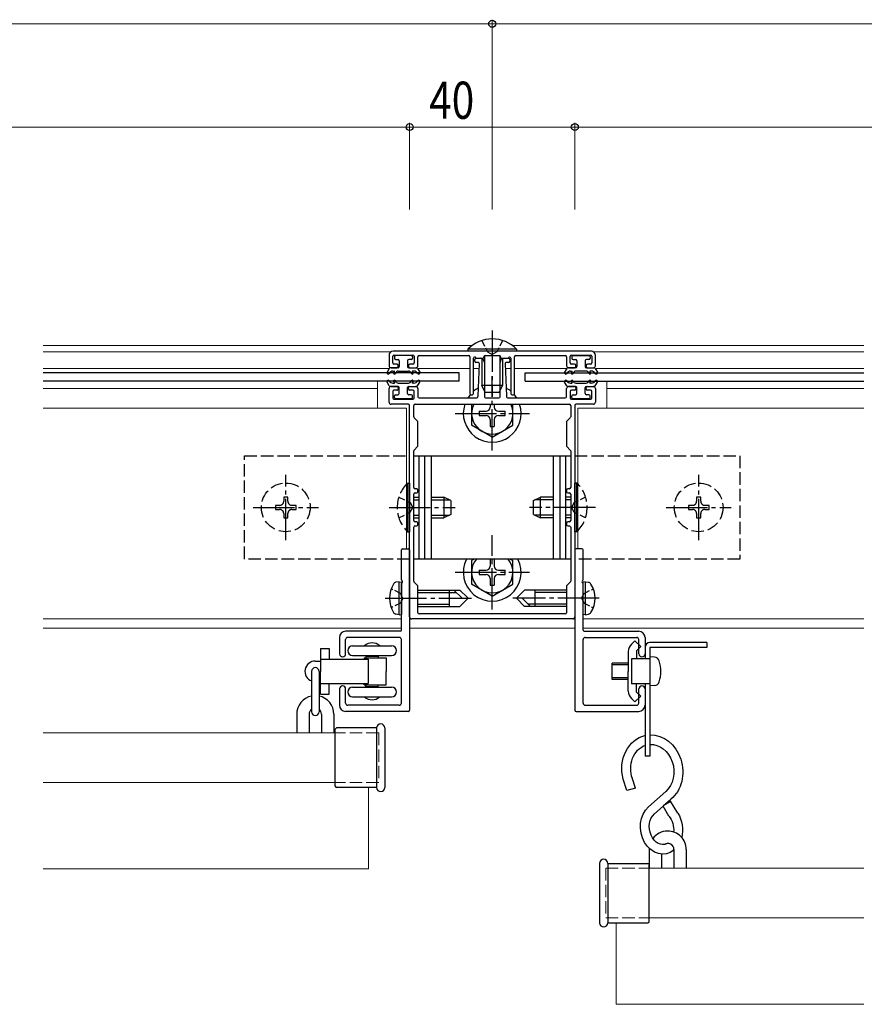
# Model space of a CAD drawing. Extents: x 0 to 1980, y 0 to 3206.
# Drawn here: x 1115 to 1320, y 1783 to 2022 of the extents above; entities that cross this region are included whole.
import ezdxf

# ---------------------------------------------------------------- set-up
doc = ezdxf.new("R2010")
doc.units = 0
doc.linetypes.add('YCENTER_1', pattern=[13, 10, -1, 1, -1])
doc.linetypes.add('YHIDDEN_1', pattern=[4, 3, -1])
for name, color, linetype, lineweight in [('YKK_11', 7, 'CONTINUOUS', 30), ('YKK_12', 2, 'CONTINUOUS', 13), ('YKK_13', 4, 'CONTINUOUS', 30), ('YKK_D', 6, 'CONTINUOUS', 13)]:
    doc.layers.add(name, color=color, linetype=linetype, lineweight=lineweight)
doc.styles.add('text-b', font='extslim2.shx', dxfattribs={"width": 0.8, "bigfont": 'extfont2.shx'})

msp = doc.modelspace()

# ---------------------------------------------------------------- linework, layer by layer
at = {"layer": 'YKK_11', "linetype": 'ByBlock', "lineweight": -2, "ltscale": 0.5}
for p, q in [((1253.78, 1941.62), (1205.78, 1941.62)), ((1204.78, 1940.62), (1204.78, 1938.12)), ((1205.68, 1938.82), (1205.68, 1940.42)), ((1205.98, 1940.72), (1210.58, 1940.72)), ((1206.73, 1938.52), (1205.98, 1938.52)), ((1210.58, 1938.52), (1209.83, 1938.52)), ((1210.88, 1940.42), (1210.88, 1938.82)), ((1211.78, 1938.12), (1211.78, 1940.32)), ((1212.08, 1940.62), (1224.08, 1940.62)), ((1224.38, 1940.32), (1224.38, 1931.42)), ((1225.28, 1931.42), (1225.28, 1939.92)), ((1225.53, 1939.22), (1225.53, 1939.62)), ((1225.83, 1939.92), (1226.88, 1939.92)), ((1226.37, 1938.92), (1225.83, 1938.92)), ((1226.1, 1939.92), (1227.48, 1939.92)), ((1226.36, 1930.8), (1226.66, 1938.61)), ((1227.78, 1940.22), (1227.78, 1940.32)), ((1227.88, 1938.92), (1227.88, 1930.62)), ((1228.08, 1940.62), (1231.48, 1940.62)), ((1231.68, 1930.62), (1231.68, 1938.92)), ((1231.78, 1940.32), (1231.78, 1940.22)), ((1232.08, 1939.92), (1233.46, 1939.92)), ((1232.68, 1939.92), (1233.73, 1939.92)), ((1232.89, 1938.61), (1233.2, 1930.8)), ((1233.73, 1938.92), (1233.19, 1938.92)), ((1234.03, 1939.62), (1234.03, 1939.22)), ((1234.28, 1939.92), (1234.28, 1931.42)), ((1235.18, 1931.42), (1235.18, 1940.32)), ((1235.48, 1940.62), (1247.48, 1940.62)), ((1247.78, 1940.32), (1247.78, 1938.12)), ((1248.68, 1938.82), (1248.68, 1940.42)), ((1248.98, 1940.72), (1253.58, 1940.72)), ((1249.73, 1938.52), (1248.98, 1938.52)), ((1253.58, 1938.52), (1252.83, 1938.52)), ((1253.88, 1940.42), (1253.88, 1938.82)), ((1254.78, 1938.12), (1254.78, 1940.62)), ((1205.28, 1937.62), (1206.73, 1937.62)), ((1207.03, 1937.92), (1207.03, 1938.22)), ((1209.53, 1938.22), (1209.53, 1937.92)), ((1209.83, 1937.62), (1211.28, 1937.62)), ((1248.28, 1937.62), (1249.73, 1937.62)), ((1250.03, 1937.92), (1250.03, 1938.22)), ((1252.53, 1938.22), (1252.53, 1937.92)), ((1252.83, 1937.62), (1254.28, 1937.62)), ((1204.78, 1929.32), (1204.78, 1932.62)), ((1205.28, 1933.12), (1206.73, 1933.12)), ((1205.68, 1931.92), (1205.68, 1930.32)), ((1206.73, 1932.22), (1205.98, 1932.22)), ((1207.03, 1932.82), (1207.03, 1932.52)), ((1209.53, 1932.52), (1209.53, 1932.82)), ((1209.83, 1933.12), (1211.28, 1933.12)), ((1210.58, 1932.22), (1209.83, 1932.22)), ((1210.88, 1930.32), (1210.88, 1931.92)), ((1211.78, 1932.62), (1211.78, 1930.62)), ((1247.78, 1930.62), (1247.78, 1932.62)), ((1248.28, 1933.12), (1249.73, 1933.12)), ((1248.68, 1931.92), (1248.68, 1930.32)), ((1249.73, 1932.22), (1248.98, 1932.22)), ((1250.03, 1932.82), (1250.03, 1932.52)), ((1252.53, 1932.52), (1252.53, 1932.82)), ((1252.83, 1933.12), (1254.28, 1933.12)), ((1253.58, 1932.22), (1252.83, 1932.22)), ((1253.88, 1930.32), (1253.88, 1931.92)), ((1254.78, 1932.62), (1254.78, 1929.32)), ((1205.98, 1930.02), (1210.58, 1930.02)), ((1212.08, 1930.32), (1225.86, 1930.32)), ((1224.68, 1931.12), (1224.98, 1931.12)), ((1228.18, 1930.32), (1231.38, 1930.32)), ((1233.7, 1930.32), (1247.48, 1930.32)), ((1234.58, 1931.12), (1234.88, 1931.12)), ((1248.98, 1930.02), (1253.58, 1930.02)), ((1209.48, 1928.82), (1205.28, 1928.82)), ((1209.78, 1877.32), (1209.78, 1928.52)), ((1210.78, 1925.75), (1210.78, 1928.52)), ((1211.08, 1928.82), (1248.48, 1928.82)), ((1248.78, 1928.52), (1248.78, 1925.75)), ((1249.78, 1928.52), (1249.78, 1877.32)), ((1254.28, 1928.82), (1250.08, 1928.82)), ((1211.69, 1924.71), (1210.87, 1925.53)), ((1211.78, 1918.75), (1211.78, 1924.5)), ((1247.78, 1924.5), (1247.78, 1918.75)), ((1248.69, 1925.53), (1247.87, 1924.71)), ((1210.78, 1908.62), (1210.78, 1917.5)), ((1210.87, 1917.71), (1211.69, 1918.53)), ((1247.87, 1918.53), (1248.69, 1917.71)), ((1248.78, 1917.5), (1248.78, 1908.62)), ((1211.48, 1908.32), (1211.08, 1908.32)), ((1211.78, 1907.62), (1211.78, 1908.02)), ((1247.78, 1908.02), (1247.78, 1907.62)), ((1248.48, 1908.32), (1248.08, 1908.32)), ((1210.78, 1900.62), (1210.78, 1907.02)), ((1211.08, 1907.32), (1211.48, 1907.32)), ((1248.08, 1907.32), (1248.48, 1907.32)), ((1248.78, 1907.02), (1248.78, 1900.62)), ((1211.48, 1900.32), (1211.08, 1900.32)), ((1248.48, 1900.32), (1248.08, 1900.32)), ((1210.78, 1885.95), (1210.78, 1899.02)), ((1211.08, 1899.32), (1211.48, 1899.32)), ((1211.78, 1899.62), (1211.78, 1900.02)), ((1247.78, 1900.02), (1247.78, 1899.62)), ((1248.08, 1899.32), (1248.48, 1899.32)), ((1248.78, 1899.02), (1248.78, 1885.95)), ((1211.69, 1884.91), (1210.87, 1885.73)), ((1211.78, 1878.32), (1211.78, 1884.7)), ((1247.78, 1884.7), (1247.78, 1878.32)), ((1248.69, 1885.73), (1247.87, 1884.91)), ((1249.28, 1876.82), (1210.28, 1876.82)), ((1247.48, 1878.02), (1212.08, 1878.02))]:
    msp.add_line(p, q, dxfattribs=at)
at = {"layer": 'YKK_11', "linetype": 'Continuous', "lineweight": 30, "ltscale": 0.5}
for p, q in [((1207.78, 1886.28), (1207.78, 1893.52)), ((1208.08, 1893.82), (1209.48, 1893.82)), ((1209.78, 1893.52), (1209.78, 1854.72)), ((1249.78, 1893.52), (1249.78, 1854.72)), ((1251.48, 1893.82), (1250.08, 1893.82)), ((1251.78, 1886.28), (1251.78, 1893.52)), ((1207.78, 1882.28), (1207.78, 1885.36)), ((1251.78, 1882.28), (1251.78, 1885.36)), ((1207.78, 1874.12), (1207.78, 1881.36)), ((1251.78, 1874.12), (1251.78, 1881.36)), ((1192.78, 1872.32), (1192.78, 1868.37)), ((1207.48, 1873.82), (1194.28, 1873.82)), ((1194.28, 1868.37), (1194.28, 1871.82)), ((1207.28, 1872.32), (1194.78, 1872.32)), ((1207.78, 1856.42), (1207.78, 1871.82)), ((1251.78, 1856.42), (1251.78, 1871.82)), ((1252.08, 1873.82), (1265.28, 1873.82)), ((1252.28, 1872.32), (1264.78, 1872.32)), ((1265.28, 1868.37), (1265.28, 1871.82)), ((1266.78, 1872.32), (1266.78, 1868.37)), ((1192.78, 1859.87), (1192.78, 1855.92)), ((1194.28, 1856.42), (1194.28, 1859.87)), ((1265.28, 1856.42), (1265.28, 1859.87)), ((1266.78, 1859.87), (1266.78, 1855.92)), ((1207.28, 1855.92), (1194.78, 1855.92)), ((1252.28, 1855.92), (1264.78, 1855.92)), ((1209.48, 1854.42), (1194.28, 1854.42)), ((1250.08, 1854.42), (1265.28, 1854.42))]:
    msp.add_line(p, q, dxfattribs=at)
at = {"layer": 'YKK_11', "linetype": 'ByBlock', "lineweight": -2, "ltscale": 0.5}
for centre, radius, start, end in [((1205.78, 1940.62), 1, 90, 180), ((1253.78, 1940.62), 1, 0, 90), ((1205.98, 1940.42), 0.3, 90, 180), ((1205.98, 1938.82), 0.3, 180, 270), ((1206.73, 1938.22), 0.3, 360, 90), ((1209.83, 1938.22), 0.3, 90, 180), ((1210.58, 1940.42), 0.3, 0, 90), ((1210.58, 1938.82), 0.3, 270, 0), ((1212.08, 1940.32), 0.3, 90, 180), ((1224.08, 1940.32), 0.3, 0, 90), ((1225.58, 1939.92), 0.3, 30, 180), ((1225.83, 1939.62), 0.3, 90, 180), ((1225.83, 1939.22), 0.3, 180, 270), ((1226.1, 1940.22), 0.3, 210, 270), ((1226.37, 1938.62), 0.3, 357.732, 90), ((1226.88, 1938.92), 1, 0, 90), ((1227.48, 1940.22), 0.3, 270, 0), ((1228.08, 1940.32), 0.3, 90, 180), ((1231.48, 1940.32), 0.3, 0, 90), ((1232.68, 1938.92), 1, 90, 180), ((1232.08, 1940.22), 0.3, 180, 270), ((1233.19, 1938.62), 0.3, 90, 182.268), ((1233.46, 1940.22), 0.3, 270, 330), ((1233.98, 1939.92), 0.3, 0, 150), ((1233.73, 1939.62), 0.3, 0, 90), ((1233.73, 1939.22), 0.3, 270, 0), ((1235.48, 1940.32), 0.3, 90, 180), ((1247.48, 1940.32), 0.3, 0, 90), ((1248.98, 1940.42), 0.3, 90, 180), ((1248.98, 1938.82), 0.3, 180, 270), ((1249.73, 1938.22), 0.3, 0, 90), ((1252.83, 1938.22), 0.3, 90, 180), ((1253.58, 1940.42), 0.3, 0, 90), ((1253.58, 1938.82), 0.3, 270, 0), ((1205.28, 1938.12), 0.5, 180, 270), ((1206.73, 1937.92), 0.3, 270, 0), ((1209.83, 1937.92), 0.3, 180, 270), ((1211.28, 1938.12), 0.5, 270, 0), ((1248.28, 1938.12), 0.5, 180, 270), ((1249.73, 1937.92), 0.3, 270, 0), ((1252.83, 1937.92), 0.3, 180, 270), ((1254.28, 1938.12), 0.5, 270, 0), ((1205.28, 1932.62), 0.5, 90, 180), ((1205.98, 1931.92), 0.3, 90, 180), ((1206.73, 1932.82), 0.3, 0, 90), ((1206.73, 1932.52), 0.3, 270, 0), ((1209.83, 1932.82), 0.3, 90, 180), ((1209.83, 1932.52), 0.3, 180, 270), ((1210.58, 1931.92), 0.3, 0, 90), ((1211.28, 1932.62), 0.5, 0, 90), ((1224.68, 1931.42), 0.3, 180, 270), ((1224.98, 1931.42), 0.3, 270, 0), ((1234.58, 1931.42), 0.3, 180, 270), ((1234.88, 1931.42), 0.3, 270, 0), ((1248.28, 1932.62), 0.5, 90, 180), ((1248.98, 1931.92), 0.3, 90, 180), ((1249.73, 1932.82), 0.3, 0, 90), ((1249.73, 1932.52), 0.3, 270, 0), ((1252.83, 1932.82), 0.3, 90, 180), ((1252.83, 1932.52), 0.3, 180, 270), ((1253.58, 1931.92), 0.3, 0, 90), ((1254.28, 1932.62), 0.5, 0, 90), ((1205.28, 1929.32), 0.5, 180, 270), ((1205.98, 1930.32), 0.3, 180, 270), ((1210.58, 1930.32), 0.3, 270, 0), ((1212.08, 1930.62), 0.3, 180, 270), ((1225.86, 1930.82), 0.5, 270, 357.732), ((1228.18, 1930.62), 0.3, 180, 270), ((1231.38, 1930.62), 0.3, 270, 0), ((1233.7, 1930.82), 0.5, 182.268, 270), ((1247.48, 1930.62), 0.3, 270, 0), ((1248.98, 1930.32), 0.3, 180, 270), ((1253.58, 1930.32), 0.3, 270, 0), ((1254.28, 1929.32), 0.5, 270, 0), ((1209.48, 1928.52), 0.3, 0, 90), ((1211.08, 1928.52), 0.3, 90, 180), ((1248.48, 1928.52), 0.3, 0, 90), ((1250.08, 1928.52), 0.3, 90, 180), ((1211.08, 1925.75), 0.3, 180, 225), ((1211.48, 1924.5), 0.3, 0, 45), ((1248.08, 1924.5), 0.3, 135, 180), ((1248.48, 1925.75), 0.3, 315, 360), ((1211.08, 1917.5), 0.3, 135, 180), ((1211.48, 1918.75), 0.3, 315, 0), ((1248.08, 1918.75), 0.3, 180, 225), ((1248.48, 1917.5), 0.3, 360, 45), ((1211.08, 1908.62), 0.3, 180, 270), ((1211.48, 1908.02), 0.3, 0, 90), ((1211.48, 1907.62), 0.3, 270, 360), ((1248.08, 1908.02), 0.3, 90, 180), ((1248.08, 1907.62), 0.3, 180, 270), ((1248.48, 1908.62), 0.3, 270, 0), ((1211.08, 1907.02), 0.3, 90, 180), ((1248.48, 1907.02), 0.3, 0, 90), ((1211.08, 1900.62), 0.3, 180, 270), ((1211.48, 1900.02), 0.3, 0, 90), ((1248.08, 1900.02), 0.3, 90, 180), ((1248.48, 1900.62), 0.3, 270, 0), ((1211.08, 1899.02), 0.3, 90, 180), ((1211.48, 1899.62), 0.3, 270, 0), ((1248.08, 1899.62), 0.3, 180, 270), ((1248.48, 1899.02), 0.3, 360, 90), ((1211.08, 1885.95), 0.3, 180, 225), ((1248.48, 1885.95), 0.3, 315, 0), ((1211.48, 1884.7), 0.3, 0, 45), ((1248.08, 1884.7), 0.3, 135, 180), ((1210.28, 1877.32), 0.5, 180, 270), ((1212.08, 1878.32), 0.3, 180, 270), ((1247.48, 1878.32), 0.3, 270, 0), ((1249.28, 1877.32), 0.5, 270, 0)]:
    msp.add_arc(centre, radius, start, end, dxfattribs=at)
at = {"layer": 'YKK_11', "linetype": 'Continuous', "lineweight": 30, "ltscale": 0.5}
for centre, radius, start, end in [((1208.08, 1893.52), 0.3, 90, 180), ((1209.48, 1893.52), 0.3, 0, 90), ((1250.08, 1893.52), 0.3, 90, 180), ((1251.48, 1893.52), 0.3, 0, 90), ((1207.98, 1886.28), 0.2, 180, 246.4218), ((1207.78, 1885.82), 0.3, 293.5782, 66.4218), ((1251.78, 1885.82), 0.3, 113.5782, 246.4218), ((1251.58, 1886.28), 0.2, 293.5782, 0), ((1207.98, 1885.36), 0.2, 113.5782, 180), ((1251.58, 1885.36), 0.2, 0, 66.4218), ((1207.98, 1882.28), 0.2, 180, 246.4218), ((1207.98, 1881.36), 0.2, 113.5782, 180), ((1207.78, 1881.82), 0.3, 293.5782, 66.4218), ((1251.78, 1881.82), 0.3, 113.5782, 246.4218), ((1251.58, 1882.28), 0.2, 293.5782, 0), ((1251.58, 1881.36), 0.2, 0, 66.4218), ((1207.48, 1874.12), 0.3, 270, 0), ((1252.08, 1874.12), 0.3, 180, 270), ((1194.28, 1872.32), 1.5, 90, 180), ((1194.78, 1871.82), 0.5, 90, 180), ((1207.28, 1871.82), 0.5, 0, 90), ((1252.28, 1871.82), 0.5, 90, 180), ((1264.78, 1871.82), 0.5, 0, 90), ((1265.28, 1872.32), 1.5, 0, 90), ((1193.53, 1868.37), 0.75, 180, 0), ((1266.03, 1868.37), 0.75, 180, 0), ((1193.53, 1859.87), 0.75, 0, 180), ((1266.03, 1859.87), 0.75, 0, 180), ((1194.28, 1855.92), 1.5, 180, 270), ((1194.78, 1856.42), 0.5, 180, 270), ((1207.28, 1856.42), 0.5, 270, 0), ((1252.28, 1856.42), 0.5, 180, 270), ((1264.78, 1856.42), 0.5, 270, 0), ((1265.28, 1855.92), 1.5, 270, 0), ((1209.48, 1854.72), 0.3, 270, 0), ((1250.08, 1854.72), 0.3, 180, 270)]:
    msp.add_arc(centre, radius, start, end, dxfattribs=at)
at = {"layer": 'YKK_12'}
for p, q in [((1224.9, 1943.02), (1121.03, 1943.02)), ((1205.34, 1941.52), (1121.03, 1941.52)), ((1319.78, 1943.02), (1234.65, 1943.02)), ((1319.78, 1941.52), (1254.21, 1941.52)), ((1204.81, 1937.42), (1121.03, 1937.42)), ((1224.38, 1937.42), (1211.75, 1937.42)), ((1226.62, 1937.42), (1225.28, 1937.42)), ((1234.28, 1937.42), (1232.94, 1937.42)), ((1247.81, 1937.42), (1235.18, 1937.42)), ((1319.78, 1937.42), (1254.75, 1937.42)), ((1202.03, 1934.37), (1202.03, 1927.82)), ((1257.53, 1934.37), (1257.53, 1927.82)), ((1202.03, 1932.62), (1121.03, 1932.62)), ((1319.78, 1932.62), (1257.53, 1932.62)), ((1209.03, 1927.82), (1121.03, 1927.82)), ((1209.03, 1927.82), (1209.03, 1893.82)), ((1319.78, 1927.82), (1250.53, 1927.82)), ((1250.53, 1927.82), (1250.53, 1893.82)), ((1207.78, 1876.82), (1121.03, 1876.82)), ((1249.78, 1876.82), (1209.78, 1876.82)), ((1319.78, 1876.82), (1251.78, 1876.82)), ((1207.78, 1874.57), (1121.03, 1874.57)), ((1249.78, 1874.57), (1209.78, 1874.57)), ((1319.78, 1874.57), (1251.78, 1874.57)), ((1191.78, 1849.23), (1121.03, 1849.23)), ((1191.78, 1837.18), (1121.03, 1837.18)), ((1199.78, 1836.01), (1199.78, 1816.28)), ((1199.78, 1816.28), (1121.03, 1816.28)), ((1267.78, 1816.45), (1319.78, 1816.45)), ((1259.78, 1803.22), (1259.78, 1783.5)), ((1267.78, 1804.4), (1319.78, 1804.4)), ((1259.78, 1783.5), (1319.78, 1783.5))]:
    msp.add_line(p, q, dxfattribs=at)
at = {"layer": 'YKK_12', "linetype": 'YHIDDEN_1'}
for p, q in [((1202.28, 1849.23), (1191.78, 1849.23)), ((1202.28, 1849.23), (1202.28, 1837.18)), ((1202.28, 1837.18), (1191.78, 1837.18)), ((1257.28, 1816.45), (1257.28, 1804.4)), ((1257.28, 1816.45), (1267.78, 1816.45)), ((1257.28, 1804.4), (1267.78, 1804.4))]:
    msp.add_line(p, q, dxfattribs=at)
at = {"layer": 'YKK_13', "linetype": 'YCENTER_1'}
for p, q in [((1229.78, 1946.62), (1229.78, 1930.62)), ((1229.78, 1917.59), (1229.78, 1935.59)), ((1220.78, 1926.59), (1238.78, 1926.59)), ((1179.78, 1895.92), (1179.78, 1911.72)), ((1279.78, 1895.92), (1279.78, 1911.72)), ((1171.88, 1903.82), (1187.68, 1903.82)), ((1204.78, 1903.82), (1220.78, 1903.82)), ((1254.78, 1903.82), (1238.78, 1903.82)), ((1271.88, 1903.82), (1287.68, 1903.82)), ((1229.78, 1879.11), (1229.78, 1897.11)), ((1220.78, 1888.11), (1238.78, 1888.11)), ((1203.88, 1881.82), (1224.78, 1881.82)), ((1255.68, 1881.82), (1234.78, 1881.82))]:
    msp.add_line(p, q, dxfattribs=at)
at = {"layer": 'YKK_13', "linetype": 'YHIDDEN_1', "ltscale": 0.5}
for p, q in [((1227.28, 1944.23), (1228.63, 1941.46)), ((1232.28, 1944.23), (1230.92, 1941.46)), ((1228.63, 1941.46), (1229.78, 1940.85)), ((1230.92, 1941.46), (1229.78, 1940.85)), ((1207.17, 1906.32), (1209.94, 1904.97)), ((1252.39, 1906.32), (1249.61, 1904.97)), ((1207.17, 1901.32), (1209.94, 1902.68)), ((1209.94, 1904.97), (1210.55, 1903.82)), ((1209.94, 1902.68), (1210.55, 1903.82)), ((1249.61, 1904.97), (1249, 1903.82)), ((1249.61, 1902.68), (1249, 1903.82)), ((1252.39, 1901.32), (1249.61, 1902.68)), ((1207.53, 1883.01), (1205.3, 1884.12)), ((1252.02, 1883.01), (1254.26, 1884.12)), ((1208.16, 1881.82), (1207.53, 1883.01)), ((1208.16, 1881.82), (1207.53, 1880.64)), ((1251.39, 1881.82), (1252.02, 1883.01)), ((1251.39, 1881.82), (1252.02, 1880.64)), ((1207.53, 1880.64), (1205.3, 1879.52)), ((1252.02, 1880.64), (1254.26, 1879.52))]:
    msp.add_line(p, q, dxfattribs=at)
at = {"layer": 'YKK_13'}
for p, q in [((1235.68, 1942.13), (1223.88, 1942.13)), ((1223.88, 1942.13), (1223.88, 1941.62)), ((1235.68, 1941.62), (1223.88, 1941.62)), ((1235.68, 1942.13), (1235.68, 1941.62)), ((1206.08, 1940.32), (1206.08, 1939.92)), ((1210.18, 1940.62), (1206.38, 1940.62)), ((1206.38, 1939.62), (1206.98, 1939.62)), ((1207.28, 1939.32), (1207.28, 1937.92)), ((1209.28, 1939.32), (1209.28, 1937.92)), ((1210.18, 1939.62), (1209.58, 1939.62)), ((1210.48, 1940.32), (1210.48, 1939.92)), ((1227.28, 1939.92), (1227.28, 1933.32)), ((1227.93, 1940.58), (1227.93, 1931.93)), ((1231.62, 1940.58), (1231.62, 1931.93)), ((1232.28, 1939.92), (1232.28, 1933.32)), ((1249.08, 1940.32), (1249.08, 1939.92)), ((1249.38, 1940.62), (1253.18, 1940.62)), ((1249.38, 1939.62), (1249.98, 1939.62)), ((1250.28, 1939.32), (1250.28, 1937.92)), ((1252.28, 1939.32), (1252.28, 1937.92)), ((1253.18, 1939.62), (1252.58, 1939.62)), ((1253.48, 1940.32), (1253.48, 1939.92)), ((1221.78, 1936.37), (1121.03, 1936.37)), ((1204.84, 1937.47), (1204.32, 1936.57)), ((1206.98, 1937.62), (1205.1, 1937.62)), ((1205.73, 1936.82), (1206.04, 1936.82)), ((1206.12, 1936.66), (1205.94, 1936.45)), ((1206.63, 1936.64), (1206.25, 1936.19)), ((1207.01, 1936.82), (1209.54, 1936.82)), ((1209.58, 1937.62), (1211.46, 1937.62)), ((1209.93, 1936.64), (1210.3, 1936.19)), ((1210.44, 1936.66), (1210.61, 1936.45)), ((1210.82, 1936.82), (1210.51, 1936.82)), ((1211.72, 1937.47), (1212.24, 1936.57)), ((1221.78, 1934.37), (1221.78, 1936.37)), ((1237.78, 1936.37), (1319.78, 1936.37)), ((1237.78, 1934.37), (1237.78, 1936.37)), ((1247.84, 1937.47), (1247.32, 1936.57)), ((1249.98, 1937.62), (1248.1, 1937.62)), ((1248.73, 1936.82), (1249.04, 1936.82)), ((1249.12, 1936.66), (1248.94, 1936.45)), ((1249.63, 1936.64), (1249.25, 1936.19)), ((1252.54, 1936.82), (1250.01, 1936.82)), ((1252.58, 1937.62), (1254.46, 1937.62)), ((1252.93, 1936.64), (1253.3, 1936.19)), ((1253.44, 1936.66), (1253.61, 1936.45)), ((1253.82, 1936.82), (1253.51, 1936.82)), ((1254.72, 1937.47), (1255.24, 1936.57)), ((1221.78, 1934.37), (1121.03, 1934.37)), ((1204.84, 1933.27), (1204.32, 1934.17)), ((1205.73, 1933.92), (1206.04, 1933.92)), ((1206.12, 1934.09), (1205.94, 1934.29)), ((1206.63, 1934.1), (1206.25, 1934.55)), ((1207.01, 1933.92), (1209.54, 1933.92)), ((1209.93, 1934.1), (1210.3, 1934.55)), ((1210.44, 1934.09), (1210.61, 1934.29)), ((1210.82, 1933.92), (1210.51, 1933.92)), ((1211.72, 1933.27), (1212.24, 1934.17)), ((1237.78, 1934.37), (1319.78, 1934.37)), ((1247.84, 1933.27), (1247.32, 1934.17)), ((1248.73, 1933.92), (1249.04, 1933.92)), ((1249.12, 1934.09), (1248.94, 1934.29)), ((1249.63, 1934.1), (1249.25, 1934.55)), ((1250.01, 1933.92), (1252.54, 1933.92)), ((1252.93, 1934.1), (1253.3, 1934.55)), ((1253.44, 1934.09), (1253.61, 1934.29)), ((1253.82, 1933.92), (1253.51, 1933.92)), ((1254.72, 1933.27), (1255.24, 1934.17)), ((1206.98, 1933.12), (1205.1, 1933.12)), ((1207.28, 1931.42), (1207.28, 1932.82)), ((1209.28, 1931.42), (1209.28, 1932.82)), ((1209.58, 1933.12), (1211.46, 1933.12)), ((1232.28, 1933.32), (1227.28, 1933.32)), ((1228.08, 1931.62), (1227.28, 1933.32)), ((1231.48, 1931.62), (1228.08, 1931.62)), ((1231.48, 1931.62), (1232.28, 1933.32)), ((1249.98, 1933.12), (1248.1, 1933.12)), ((1250.28, 1931.42), (1250.28, 1932.82)), ((1252.28, 1931.42), (1252.28, 1932.82)), ((1252.58, 1933.12), (1254.46, 1933.12)), ((1206.08, 1930.42), (1206.08, 1930.82)), ((1206.38, 1931.12), (1206.98, 1931.12)), ((1210.18, 1930.12), (1206.38, 1930.12)), ((1210.18, 1931.12), (1209.58, 1931.12)), ((1210.48, 1930.42), (1210.48, 1930.82)), ((1249.08, 1930.42), (1249.08, 1930.82)), ((1249.38, 1931.12), (1249.98, 1931.12)), ((1253.18, 1930.12), (1249.38, 1930.12)), ((1253.18, 1931.12), (1252.58, 1931.12)), ((1253.48, 1930.42), (1253.48, 1930.82)), ((1224.78, 1928.82), (1224.78, 1923.73)), ((1226.63, 1927.09), (1228.28, 1927.09)), ((1226.63, 1927.09), (1226.63, 1926.09)), ((1229.28, 1928.82), (1229.28, 1928.09)), ((1230.28, 1928.82), (1230.28, 1928.09)), ((1231.28, 1927.09), (1232.93, 1927.09)), ((1232.93, 1926.09), (1232.93, 1927.09)), ((1234.78, 1923.73), (1234.78, 1928.82)), ((1226.63, 1926.09), (1228.28, 1926.09)), ((1229.28, 1925.09), (1229.28, 1923.44)), ((1230.28, 1925.09), (1230.28, 1923.44)), ((1231.28, 1926.09), (1232.93, 1926.09)), ((1229.78, 1920.84), (1224.78, 1923.73)), ((1229.28, 1923.44), (1230.28, 1923.44)), ((1229.78, 1920.84), (1234.78, 1923.73)), ((1210.78, 1916.32), (1248.78, 1916.32)), ((1212.03, 1916.32), (1212.03, 1891.32)), ((1213.37, 1916.32), (1213.37, 1891.32)), ((1215.03, 1916.32), (1215.03, 1891.32)), ((1244.53, 1916.32), (1244.53, 1891.32)), ((1246.19, 1916.32), (1246.19, 1891.32)), ((1247.53, 1916.32), (1247.53, 1891.32)), ((1209.27, 1909.72), (1209.78, 1909.72)), ((1209.27, 1909.72), (1209.27, 1897.92)), ((1209.78, 1909.72), (1209.78, 1897.92)), ((1250.29, 1909.72), (1249.78, 1909.72)), ((1249.78, 1897.92), (1249.78, 1909.72)), ((1250.29, 1897.92), (1250.29, 1909.72)), ((1210.78, 1906.32), (1212.03, 1906.32)), ((1210.78, 1905.67), (1212.03, 1905.67)), ((1215.03, 1906.32), (1218.08, 1906.32)), ((1215.03, 1905.67), (1219.47, 1905.67)), ((1218.08, 1906.32), (1218.08, 1901.32)), ((1219.78, 1905.52), (1218.08, 1906.32)), ((1219.78, 1905.52), (1219.78, 1902.12)), ((1239.78, 1905.52), (1241.48, 1906.32)), ((1239.78, 1902.12), (1239.78, 1905.52)), ((1244.53, 1905.67), (1240.09, 1905.67)), ((1241.48, 1901.32), (1241.48, 1906.32)), ((1244.53, 1906.32), (1241.48, 1906.32)), ((1248.78, 1906.32), (1247.53, 1906.32)), ((1248.78, 1905.67), (1247.53, 1905.67)), ((1210.78, 1901.98), (1212.03, 1901.98)), ((1210.78, 1901.32), (1212.03, 1901.32)), ((1215.03, 1901.98), (1219.47, 1901.98)), ((1215.03, 1901.32), (1218.08, 1901.32)), ((1219.78, 1902.12), (1218.08, 1901.32)), ((1239.78, 1902.12), (1241.48, 1901.32)), ((1244.53, 1901.98), (1240.09, 1901.98)), ((1244.53, 1901.32), (1241.48, 1901.32)), ((1248.78, 1901.98), (1247.53, 1901.98)), ((1248.78, 1901.32), (1247.53, 1901.32)), ((1209.27, 1897.92), (1209.78, 1897.92)), ((1250.29, 1897.92), (1249.78, 1897.92)), ((1248.78, 1891.32), (1210.78, 1891.32)), ((1225.39, 1891.32), (1224.78, 1890.97)), ((1224.78, 1890.97), (1224.78, 1885.24)), ((1229.28, 1891.26), (1229.28, 1889.61)), ((1230.28, 1891.26), (1229.28, 1891.26)), ((1230.28, 1891.26), (1230.28, 1889.61)), ((1234.16, 1891.32), (1234.78, 1890.97)), ((1234.78, 1885.24), (1234.78, 1890.97)), ((1226.63, 1888.61), (1228.28, 1888.61)), ((1226.63, 1888.61), (1226.63, 1887.61)), ((1231.28, 1888.61), (1232.93, 1888.61)), ((1232.93, 1887.61), (1232.93, 1888.61)), ((1226.63, 1887.61), (1228.28, 1887.61)), ((1229.28, 1886.61), (1229.28, 1884.96)), ((1230.28, 1886.61), (1230.28, 1884.96)), ((1231.28, 1887.61), (1232.93, 1887.61)), ((1207.28, 1885.82), (1206.47, 1885.68)), ((1207.28, 1877.82), (1207.28, 1885.82)), ((1207.28, 1885.82), (1207.78, 1885.73)), ((1207.78, 1885.73), (1207.78, 1877.91)), ((1211.78, 1883.82), (1221.93, 1883.82)), ((1219.38, 1883.82), (1219.38, 1879.82)), ((1220.51, 1883.82), (1222.51, 1881.82)), ((1221.93, 1883.82), (1223.78, 1881.97)), ((1229.78, 1882.36), (1224.78, 1885.24)), ((1229.28, 1884.96), (1230.28, 1884.96)), ((1229.78, 1882.36), (1234.78, 1885.24)), ((1237.63, 1883.82), (1235.78, 1881.97)), ((1247.78, 1883.82), (1237.63, 1883.82)), ((1240.18, 1879.82), (1240.18, 1883.82)), ((1252.28, 1885.82), (1251.78, 1885.73)), ((1251.78, 1877.91), (1251.78, 1885.73)), ((1252.28, 1885.82), (1252.28, 1877.82)), ((1252.28, 1885.82), (1253.08, 1885.68)), ((1211.78, 1883.22), (1221.11, 1883.22)), ((1221.93, 1879.82), (1223.78, 1881.67)), ((1223.78, 1881.97), (1223.78, 1881.67)), ((1235.78, 1881.67), (1235.78, 1881.97)), ((1237.63, 1879.82), (1235.78, 1881.67)), ((1239.04, 1879.82), (1237.04, 1881.82)), ((1247.78, 1883.22), (1240.18, 1883.22)), ((1211.78, 1880.42), (1219.38, 1880.42)), ((1211.78, 1879.82), (1221.93, 1879.82)), ((1247.78, 1879.82), (1237.63, 1879.82)), ((1247.78, 1880.42), (1238.44, 1880.42)), ((1207.28, 1877.82), (1206.47, 1877.96)), ((1207.28, 1877.82), (1207.78, 1877.91)), ((1252.28, 1877.82), (1251.78, 1877.91)), ((1252.28, 1877.82), (1253.08, 1877.96)), ((1188.18, 1869.62), (1190.28, 1869.62)), ((1188.18, 1869.62), (1188.18, 1864.12)), ((1190.28, 1869.62), (1190.28, 1867.07)), ((1195.96, 1870.32), (1205.4, 1870.32)), ((1263.47, 1870.68), (1264.32, 1871.54)), ((1264.32, 1871.54), (1265.74, 1870.12)), ((1264.74, 1869.12), (1265.74, 1870.12)), ((1266.78, 1869.92), (1266.78, 1867.12)), ((1281.78, 1871.12), (1267.98, 1871.12)), ((1267.98, 1869.92), (1267.98, 1843.62)), ((1281.78, 1869.92), (1267.98, 1869.92)), ((1281.78, 1871.12), (1281.78, 1869.92)), ((1188.18, 1867.07), (1198.78, 1867.07)), ((1195.96, 1867.96), (1205.4, 1867.96)), ((1198.78, 1867.42), (1204.08, 1867.42)), ((1198.78, 1867.42), (1198.78, 1867.07)), ((1198.78, 1867.07), (1199.77, 1867.07)), ((1199.18, 1867.82), (1202.18, 1867.82)), ((1199.18, 1867.82), (1199.18, 1867.42)), ((1199.77, 1867.07), (1199.77, 1861.17)), ((1202.18, 1867.82), (1202.18, 1867.42)), ((1204.08, 1867.42), (1204.08, 1864.12)), ((1262.74, 1868.91), (1262.74, 1864.12)), ((1263.48, 1867.12), (1263.48, 1861.12)), ((1267.98, 1867.12), (1263.48, 1867.12)), ((1264.74, 1869.12), (1264.74, 1867.12)), ((1269.11, 1867.53), (1268.01, 1867.62)), ((1186.93, 1866.62), (1188.18, 1866.62)), ((1258.81, 1862.12), (1258.81, 1866.12)), ((1262.74, 1866.12), (1258.81, 1866.12)), ((1262.74, 1865.72), (1258.81, 1865.72)), ((1186.03, 1864.12), (1186.03, 1854.33)), ((1187.83, 1864.12), (1187.83, 1854.33)), ((1188.18, 1858.62), (1188.18, 1864.12)), ((1204.08, 1860.82), (1204.08, 1864.12)), ((1262.74, 1862.52), (1258.81, 1862.52)), ((1262.74, 1862.12), (1258.81, 1862.12)), ((1262.74, 1859.33), (1262.74, 1864.12)), ((1187.83, 1861.62), (1188.18, 1861.62)), ((1188.18, 1861.17), (1199.77, 1861.17)), ((1190.28, 1858.62), (1190.28, 1861.17)), ((1195.96, 1860.28), (1205.4, 1860.28)), ((1198.78, 1860.82), (1198.78, 1861.17)), ((1198.78, 1860.82), (1204.08, 1860.82)), ((1199.18, 1860.42), (1199.18, 1860.82)), ((1199.18, 1860.42), (1202.18, 1860.42)), ((1202.18, 1860.42), (1202.18, 1860.82)), ((1267.98, 1861.12), (1263.48, 1861.12)), ((1264.74, 1859.12), (1264.74, 1861.12)), ((1266.78, 1861.12), (1266.78, 1843.62)), ((1269.11, 1860.72), (1268.01, 1860.62)), ((1188.18, 1858.62), (1190.28, 1858.62)), ((1195.96, 1857.92), (1205.4, 1857.92)), ((1263.47, 1857.56), (1264.32, 1856.71)), ((1264.32, 1856.71), (1265.74, 1858.12)), ((1264.74, 1859.12), (1265.74, 1858.12)), ((1182.43, 1853.73), (1182.43, 1849.23)), ((1185.43, 1853.73), (1185.43, 1849.23)), ((1188.43, 1853.73), (1188.43, 1849.23)), ((1191.43, 1853.73), (1191.43, 1849.23)), ((1201.78, 1850.41), (1192.08, 1850.41)), ((1201.78, 1850.41), (1201.78, 1836.01)), ((1203.78, 1850.41), (1203.78, 1836.01)), ((1191.78, 1836.31), (1191.78, 1850.11)), ((1267.98, 1843.62), (1266.78, 1843.62)), ((1264.45, 1835.8), (1263.65, 1838.36)), ((1201.78, 1836.01), (1192.08, 1836.01)), ((1262.38, 1835.27), (1261.48, 1838.05)), ((1264.45, 1835.8), (1262.38, 1835.27)), ((1271.82, 1835.05), (1267.6, 1831.31)), ((1271.15, 1831.44), (1269.09, 1829.61)), ((1273.06, 1833.13), (1271.15, 1831.44)), ((1272.57, 1829.04), (1271.15, 1831.44)), ((1271.76, 1831.98), (1272.99, 1832.71)), ((1274.74, 1829.77), (1272.99, 1832.71)), ((1267.78, 1820.95), (1267.78, 1816.45)), ((1270.78, 1819.88), (1270.78, 1816.45)), ((1273.78, 1820.95), (1273.78, 1816.45)), ((1276.78, 1820.95), (1276.78, 1816.45)), ((1255.78, 1817.62), (1255.78, 1803.22)), ((1257.78, 1817.62), (1267.48, 1817.62)), ((1257.78, 1817.62), (1257.78, 1803.22)), ((1267.78, 1803.52), (1267.78, 1817.32)), ((1257.78, 1803.22), (1267.48, 1803.22))]:
    msp.add_line(p, q, dxfattribs=at)
at = {"layer": 'YKK_13', "linetype": 'YHIDDEN_1'}
for p, q in [((1169.78, 1891.32), (1169.78, 1916.32)), ((1169.78, 1916.32), (1209.78, 1916.32)), ((1249.78, 1916.32), (1289.78, 1916.32)), ((1289.78, 1916.32), (1289.78, 1891.32)), ((1180.28, 1906.32), (1179.28, 1906.32)), ((1179.28, 1906.32), (1179.28, 1905.32)), ((1180.28, 1905.32), (1180.28, 1906.32)), ((1280.28, 1906.32), (1279.28, 1906.32)), ((1279.28, 1906.32), (1279.28, 1905.32)), ((1280.28, 1905.32), (1280.28, 1906.32)), ((1178.28, 1904.32), (1177.28, 1904.32)), ((1177.28, 1904.32), (1177.28, 1903.32)), ((1177.28, 1903.32), (1178.28, 1903.32)), ((1182.28, 1904.32), (1181.28, 1904.32)), ((1181.28, 1903.32), (1182.28, 1903.32)), ((1182.28, 1903.32), (1182.28, 1904.32)), ((1278.28, 1904.32), (1277.28, 1904.32)), ((1277.28, 1904.32), (1277.28, 1903.32)), ((1277.28, 1903.32), (1278.28, 1903.32)), ((1282.28, 1904.32), (1281.28, 1904.32)), ((1281.28, 1903.32), (1282.28, 1903.32)), ((1282.28, 1903.32), (1282.28, 1904.32)), ((1179.28, 1902.32), (1179.28, 1901.32)), ((1179.28, 1901.32), (1180.28, 1901.32)), ((1180.28, 1901.32), (1180.28, 1902.32)), ((1279.28, 1902.32), (1279.28, 1901.32)), ((1279.28, 1901.32), (1280.28, 1901.32)), ((1280.28, 1901.32), (1280.28, 1902.32)), ((1209.78, 1891.32), (1169.78, 1891.32)), ((1289.78, 1891.32), (1249.78, 1891.32))]:
    msp.add_line(p, q, dxfattribs=at)
for centre in [(1179.78, 1903.82), (1279.78, 1903.82)]:
    msp.add_circle(centre, 5.9, dxfattribs=at)
at = {"layer": 'YKK_13'}
for centre, radius, start, end in [((1229.78, 1936.39), 8.23, 44.2189, 135.7811), ((1206.38, 1940.32), 0.3, 90, 180), ((1206.38, 1939.92), 0.3, 180, 270), ((1206.98, 1939.32), 0.3, 0, 90), ((1209.58, 1939.32), 0.3, 90, 180), ((1210.18, 1940.32), 0.3, 0, 90), ((1210.18, 1939.92), 0.3, 270, 0), ((1249.38, 1940.32), 0.3, 90, 180), ((1249.38, 1939.92), 0.3, 180, 270), ((1249.98, 1939.32), 0.3, 0, 90), ((1252.58, 1939.32), 0.3, 90, 180), ((1253.18, 1940.32), 0.3, 0, 90), ((1253.18, 1939.92), 0.3, 270, 0), ((1204.58, 1936.42), 0.3, 150, 332.5136), ((1205.1, 1937.32), 0.3, 90, 150), ((1205.73, 1935.82), 1, 90, 152.5136), ((1206.1, 1936.32), 0.2, 140, 320), ((1206.04, 1936.72), 0.1, 320, 90), ((1207.01, 1936.32), 0.5, 90, 140), ((1206.98, 1937.92), 0.3, 270, 0), ((1209.58, 1937.92), 0.3, 180, 270), ((1209.54, 1936.32), 0.5, 40, 90), ((1210.46, 1936.32), 0.2, 220, 40), ((1210.51, 1936.72), 0.1, 90, 220), ((1210.82, 1935.82), 1, 27.4864, 90), ((1211.46, 1937.32), 0.3, 30, 90), ((1211.98, 1936.42), 0.3, 207.4864, 30), ((1247.58, 1936.42), 0.3, 150, 332.5136), ((1248.1, 1937.32), 0.3, 90, 150), ((1248.73, 1935.82), 1, 90, 152.5136), ((1249.1, 1936.32), 0.2, 140, 320), ((1249.04, 1936.72), 0.1, 320, 90), ((1250.01, 1936.32), 0.5, 90, 140), ((1249.98, 1937.92), 0.3, 270, 0), ((1252.58, 1937.92), 0.3, 180, 270), ((1252.54, 1936.32), 0.5, 40, 90), ((1253.46, 1936.32), 0.2, 220, 40), ((1253.51, 1936.72), 0.1, 90, 220), ((1253.82, 1935.82), 1, 27.4864, 90), ((1254.46, 1937.32), 0.3, 30, 90), ((1254.98, 1936.42), 0.3, 207.4864, 30), ((1204.58, 1934.32), 0.3, 27.4864, 210), ((1205.73, 1934.92), 1, 207.4864, 270), ((1206.1, 1934.42), 0.2, 40, 220), ((1206.04, 1934.02), 0.1, 270, 40), ((1207.01, 1934.42), 0.5, 220, 270), ((1209.54, 1934.42), 0.5, 270, 320), ((1210.46, 1934.42), 0.2, 320, 140), ((1210.51, 1934.02), 0.1, 140, 270), ((1210.82, 1934.92), 1, 270, 332.5136), ((1211.98, 1934.32), 0.3, 330, 152.5136), ((1247.58, 1934.32), 0.3, 27.4864, 210), ((1248.73, 1934.92), 1, 207.4864, 270), ((1249.1, 1934.42), 0.2, 40, 220), ((1249.04, 1934.02), 0.1, 270, 40), ((1250.01, 1934.42), 0.5, 220, 270), ((1252.54, 1934.42), 0.5, 270, 320), ((1253.46, 1934.42), 0.2, 320, 140), ((1253.51, 1934.02), 0.1, 140, 270), ((1253.82, 1934.92), 1, 270, 332.5136), ((1254.98, 1934.32), 0.3, 330, 152.5136), ((1205.1, 1933.42), 0.3, 210, 270), ((1206.98, 1932.82), 0.3, 0, 90), ((1206.98, 1931.42), 0.3, 270, 0), ((1209.58, 1932.82), 0.3, 90, 180), ((1209.58, 1931.42), 0.3, 180, 270), ((1211.46, 1933.42), 0.3, 270, 330), ((1229.78, 1926.59), 7, 118.5444, 130.0052), ((1229.78, 1926.59), 7, 49.9948, 61.4556), ((1248.1, 1933.42), 0.3, 210, 270), ((1249.98, 1932.82), 0.3, 0, 90), ((1249.98, 1931.42), 0.3, 270, 0), ((1252.58, 1932.82), 0.3, 90, 180), ((1252.58, 1931.42), 0.3, 180, 270), ((1254.46, 1933.42), 0.3, 270, 330), ((1206.38, 1930.82), 0.3, 90, 180), ((1206.38, 1930.42), 0.3, 180, 270), ((1210.18, 1930.82), 0.3, 0, 90), ((1210.18, 1930.42), 0.3, 270, 0), ((1229.78, 1926.59), 7, 138.9865, 147.7796), ((1229.78, 1926.59), 7, 32.2204, 41.0135), ((1249.38, 1930.82), 0.3, 90, 180), ((1249.38, 1930.42), 0.3, 180, 270), ((1253.18, 1930.82), 0.3, 0, 90), ((1253.18, 1930.42), 0.3, 270, 0), ((1229.78, 1926.59), 7, 161.4041, 18.5959), ((1229.78, 1926.59), 5, 153.484, 26.516), ((1228.28, 1928.09), 1, 270, 0), ((1231.28, 1928.09), 1, 180, 270), ((1228.28, 1925.09), 1, 0, 90), ((1231.28, 1925.09), 1, 90, 180), ((1229.78, 1888.11), 7, 152.6368, 27.3632), ((1229.78, 1888.11), 5, 139.9481, 40.0519), ((1228.28, 1889.61), 1, 270, 0), ((1231.28, 1889.61), 1, 180, 270), ((1228.28, 1886.61), 1, 0, 90), ((1231.28, 1886.61), 1, 90, 180), ((1211.38, 1881.82), 6.5, 147.9441, 212.0559), ((1206.63, 1884.79), 0.9, 100, 147.9441), ((1252.92, 1884.79), 0.9, 32.0559, 80), ((1248.18, 1881.82), 6.5, 327.9441, 32.0559), ((1206.63, 1878.85), 0.9, 212.0559, 260), ((1252.92, 1878.85), 0.9, 280, 327.9441), ((1195.96, 1869.14), 1.18, 90, 270), ((1200.68, 1868.23), 2.79, 48.5489, 131.4511), ((1205.4, 1869.14), 1.18, 270, 90), ((1265.24, 1868.91), 2.5, 135, 180), ((1267.98, 1869.92), 1.2, 90, 180), ((1269.13, 1866.45), 1.08, 12.0299, 91.2891), ((1186.93, 1864.12), 2.5, 90, 248.8998), ((1186.93, 1864.12), 0.9, 0, 180), ((1262.74, 1864.12), 7.87, 341.0751, 18.9249), ((1195.96, 1859.1), 1.18, 90, 270), ((1205.4, 1859.1), 1.18, 270, 90), ((1269.13, 1861.79), 1.08, 268.7109, 347.9701), ((1186.93, 1853.73), 4.5, 101.537, 180), ((1186.93, 1853.73), 4.5, 0, 78.463), ((1200.68, 1860.02), 2.79, 228.5489, 311.4511), ((1265.24, 1859.33), 2.5, 180, 225), ((1186.93, 1853.73), 1.5, 126.8699, 180), ((1186.93, 1853.73), 1.5, 0, 53.1301), ((1186.93, 1854.33), 0.9, 180, 0), ((1192.08, 1850.11), 0.3, 90, 180), ((1202.78, 1850.41), 1, 0, 180), ((1192.08, 1836.31), 0.3, 180, 270), ((1202.78, 1836.01), 1, 180, 0), ((1272.28, 1820.95), 4.5, 90.5453, 143.2857), ((1272.28, 1820.95), 4.5, 0, 90.5453), ((1272.28, 1820.95), 1.5, 0, 123.5429), ((1272.28, 1820.95), 4.5, 175.5844, 180), ((1256.78, 1817.62), 1, 0, 180), ((1267.48, 1817.32), 0.3, 0, 90), ((1256.78, 1803.22), 1, 180, 0), ((1267.48, 1803.52), 0.3, 270, 0)]:
    msp.add_arc(centre, radius, start, end, dxfattribs=at)
at = {"layer": 'YKK_13', "linetype": 'YHIDDEN_1'}
for centre, radius, start, end in [((1215.01, 1903.82), 8.23, 134.2189, 225.7811), ((1244.54, 1903.82), 8.23, 314.2189, 45.7811), ((1178.28, 1905.32), 1, 270, 0), ((1181.28, 1905.32), 1, 180, 270), ((1278.28, 1905.32), 1, 270, 0), ((1281.28, 1905.32), 1, 180, 270), ((1178.28, 1902.32), 1, 0, 90), ((1181.28, 1902.32), 1, 90, 180), ((1278.28, 1902.32), 1, 0, 90), ((1281.28, 1902.32), 1, 90, 180)]:
    msp.add_arc(centre, radius, start, end, dxfattribs=at)
at = {"layer": 'YKK_13', "extrusion": (0, 0, -1)}
for centre, major_axis, ratio, start_param, end_param in [((1268.55, 1840.17), (-1.35, 8.49), 0.856149, 4.597552, 6.224), ((1268.55, 1840.17), (-1.35, 8.49), 0.856149, 6.388539, 8.952401), ((1268.55, 1840.17), (-0.99, 6.22), 0.824428, 4.517459, 6.126668), ((1268.55, 1840.17), (-0.99, 6.22), 0.824428, 6.363048, 8.944566), ((1270.77, 1826.14), (-0.99, 6.22), 0.807221, 2.708831, 5.808321), ((1270.77, 1826.14), (-0.63, 3.95), 0.730226, 2.881739, 5.888949), ((1270.77, 1826.14), (-0.63, 3.95), 0.730226, 0.868537, 1.919804), ((1270.77, 1826.14), (-0.99, 6.22), 0.807221, 1.081542, 2.061538)]:
    msp.add_ellipse(centre, major_axis=major_axis, ratio=ratio, start_param=start_param, end_param=end_param, dxfattribs=at)
at = {"layer": 'YKK_D'}
for p, q in [((1229.78, 1975.92), (1229.78, 2021.92)), ((1229.78, 1975.92), (1229.78, 2021.92)), ((774.78, 2020.92), (1229.78, 2020.92)), ((1229.78, 2020.92), (1684.78, 2020.92)), ((794.78, 1995.92), (1209.78, 1995.92)), ((1209.78, 1975.92), (1209.78, 1996.92)), ((1209.78, 1975.92), (1209.78, 1996.92)), ((1209.78, 1995.92), (1249.78, 1995.92)), ((1249.78, 1975.92), (1249.78, 1996.92)), ((1249.78, 1975.92), (1249.78, 1996.92)), ((1249.78, 1995.92), (1589.78, 1995.92))]:
    msp.add_line(p, q, dxfattribs=at)
at = {"layer": 'YKK_D', "linetype": 'ByBlock', "lineweight": -2}
for centre in [(1229.78, 2020.92), (1229.78, 2020.92), (1209.78, 1995.92), (1209.78, 1995.92), (1249.78, 1995.92), (1249.78, 1995.92)]:
    msp.add_circle(centre, 0.85, dxfattribs=at)

# ---------------------------------------------------------------- texts
at = {"layer": 'YKK_D', "style": 'text-b', "width": 0.8}
msp.add_text('40', height=9, dxfattribs=at).set_placement((1214.52, 1997.92))

doc.saveas('drawing.dxf')
